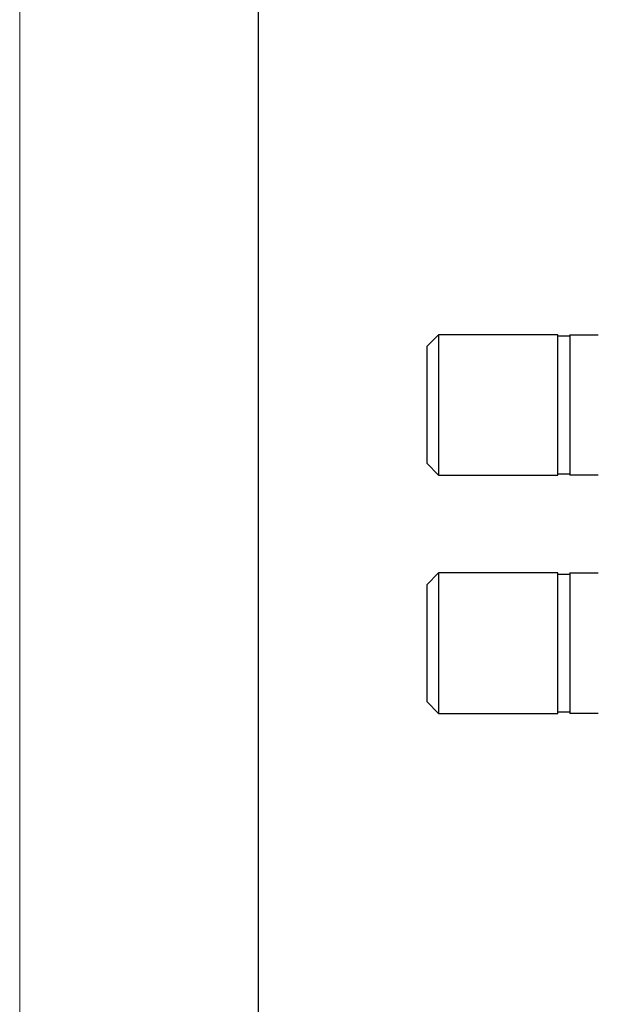
# Model space of a CAD drawing. Units: millimetres. Extents: x 0 to 420, y 0 to 297.
# Drawn here: x 0 to 49, y 132 to 214 of the extents above; entities that cross this region are included whole.
import ezdxf

# ---------------------------------------------------------------- set-up
doc = ezdxf.new("R2010")
doc.units = ezdxf.units.MM

msp = doc.modelspace()

# ---------------------------------------------------------------- linework, layer by layer
at = {"color": 7, "linetype": 'Continuous', "lineweight": 18}
msp.add_line((0, 0), (0, 297), dxfattribs=at)
at = {"color": 7, "linetype": 'Continuous', "lineweight": 25}
msp.add_line((20, 292), (20, 5), dxfattribs=at)
at = {"color": 7, "linetype": 'Continuous'}
for p, q in [((35.15, 187.886), (34.15, 186.886)), ((45.15, 187.886), (35.15, 187.886)), ((45.15, 187.786), (46.15, 187.786)), ((46.15, 187.886), (48.55, 187.886)), ((34.15, 177.086), (35.15, 176.086)), ((35.15, 176.086), (45.15, 176.086)), ((46.15, 176.186), (45.15, 176.186)), ((48.55, 176.086), (46.15, 176.086)), ((35.15, 167.886), (34.15, 166.886)), ((45.15, 167.886), (35.15, 167.886)), ((46.15, 167.886), (48.55, 167.886)), ((45.15, 167.786), (46.15, 167.786)), ((34.15, 157.086), (35.15, 156.086)), ((35.15, 156.086), (45.15, 156.086)), ((46.15, 156.186), (45.15, 156.186)), ((48.55, 156.086), (46.15, 156.086))]:
    msp.add_line(p, q, dxfattribs=at)
for points in [[(35.15, 187.886), (35.15, 187.886), (35.15, 187.733), (35.15, 187.142), (35.15, 186.704), (35.15, 185.612), (35.15, 184.958), (35.15, 183.531), (35.15, 182.759), (35.15, 181.214), (35.15, 180.442), (35.15, 179.015), (35.15, 178.361), (35.15, 177.268), (35.15, 176.831), (35.15, 176.24), (35.15, 176.086), (35.15, 176.086)], [(45.15, 176.086), (45.15, 176.086), (45.15, 176.24), (45.15, 176.831), (45.15, 177.268), (45.15, 178.361), (45.15, 179.015), (45.15, 180.442), (45.15, 181.214), (45.15, 182.759), (45.15, 183.531), (45.15, 184.958), (45.15, 185.612), (45.15, 186.704), (45.15, 187.142), (45.15, 187.733), (45.15, 187.886), (45.15, 187.886)], [(46.15, 187.886), (46.15, 187.886), (46.15, 187.733), (46.15, 187.142), (46.15, 186.704), (46.15, 185.612), (46.15, 184.958), (46.15, 183.531), (46.15, 182.759), (46.15, 181.214), (46.15, 180.442), (46.15, 179.015), (46.15, 178.361), (46.15, 177.268), (46.15, 176.831), (46.15, 176.24), (46.15, 176.086), (46.15, 176.086)], [(34.15, 186.886), (34.15, 186.886), (34.15, 186.759), (34.15, 186.268), (34.15, 185.905), (34.15, 184.998), (34.15, 184.454), (34.15, 183.269), (34.15, 182.628), (34.15, 181.345), (34.15, 180.704), (34.15, 179.519), (34.15, 178.975), (34.15, 178.068), (34.15, 177.705), (34.15, 177.214), (34.15, 177.086), (34.15, 177.086)], [(35.15, 167.886), (35.15, 167.886), (35.15, 167.733), (35.15, 167.142), (35.15, 166.704), (35.15, 165.612), (35.15, 164.958), (35.15, 163.531), (35.15, 162.759), (35.15, 161.214), (35.15, 160.442), (35.15, 159.015), (35.15, 158.361), (35.15, 157.268), (35.15, 156.831), (35.15, 156.24), (35.15, 156.086), (35.15, 156.086)], [(45.15, 156.086), (45.15, 156.086), (45.15, 156.24), (45.15, 156.831), (45.15, 157.268), (45.15, 158.361), (45.15, 159.015), (45.15, 160.442), (45.15, 161.214), (45.15, 162.759), (45.15, 163.531), (45.15, 164.958), (45.15, 165.612), (45.15, 166.704), (45.15, 167.142), (45.15, 167.733), (45.15, 167.886), (45.15, 167.886)], [(46.15, 167.886), (46.15, 167.886), (46.15, 167.733), (46.15, 167.142), (46.15, 166.704), (46.15, 165.612), (46.15, 164.958), (46.15, 163.531), (46.15, 162.759), (46.15, 161.214), (46.15, 160.442), (46.15, 159.015), (46.15, 158.361), (46.15, 157.268), (46.15, 156.831), (46.15, 156.24), (46.15, 156.086), (46.15, 156.086)], [(34.15, 166.886), (34.15, 166.886), (34.15, 166.759), (34.15, 166.268), (34.15, 165.905), (34.15, 164.998), (34.15, 164.454), (34.15, 163.269), (34.15, 162.628), (34.15, 161.345), (34.15, 160.704), (34.15, 159.519), (34.15, 158.975), (34.15, 158.068), (34.15, 157.705), (34.15, 157.214), (34.15, 157.086), (34.15, 157.086)]]:
    msp.add_open_spline(points, degree=3, knots=[0, 0, 0, 0, 0.125, 0.125, 0.25, 0.25, 0.375, 0.375, 0.5, 0.5, 0.625, 0.625, 0.75, 0.75, 0.875, 0.875, 1, 1, 1, 1], dxfattribs=at)

doc.saveas('drawing.dxf')
